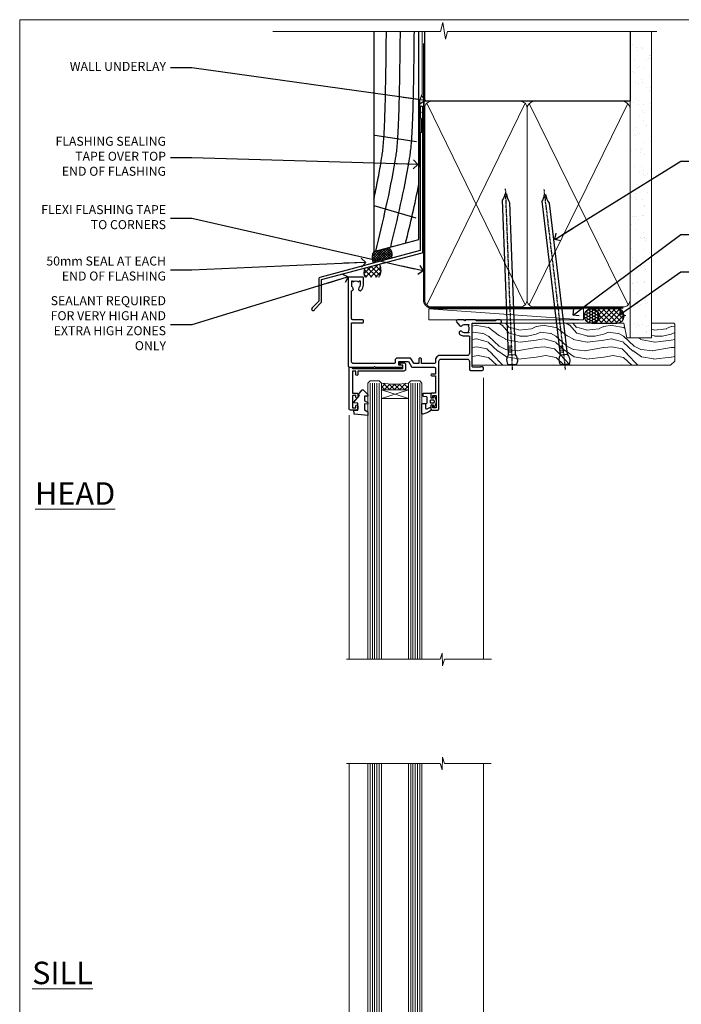
# Model space of a CAD drawing. Units: millimetres. Extents: x 1409 to 299631, y -118 to 2194.
# Drawn here: x 5013 to 5307, y 1304 to 1742 of the extents above; entities that cross this region are included whole.
import ezdxf
from ezdxf import colors
from ezdxf.entities.mleader import LeaderData, LeaderLine
from ezdxf.math import Vec2, Vec3

# ---------------------------------------------------------------- set-up
doc = ezdxf.new("R2010")
doc.units = ezdxf.units.MM
doc.linetypes.add('CENTER', pattern=[2, 1.25, -0.25, 0.25, -0.25])
doc.linetypes.add('Dashed', pattern=[564.444447, 282.222223, -282.222223])
doc.layers.add('Aluminium Systems Ltd Joinery Detail', color=7, linetype='Continuous')
doc.layers.add('Aluminium Systems Ltd Notes', color=7, linetype='Continuous')
doc.layers.add('No Print', color=7, linetype='Continuous', plot=False)
doc.styles.add('ASL TXT 50', font='romans.shx', dxfattribs={"height": 100})
doc.styles.get("Standard").update_dxf_attribs({"font": 'arial.ttf'})

# ---------------------------------------------------------------- blocks, each defined once
blk = doc.blocks.new('Page Layout')
at = {"layer": 'Aluminium Systems Ltd Joinery Detail', "color": 8, "lineweight": 5}
blk.add_lwpolyline([(0, 693.99), (0, 0), (553.08, 0), (553.08, 693.99)], close=True, dxfattribs=at)
blk = doc.blocks.new('90mm Framing Head DF')
at = {"layer": 'Aluminium Systems Ltd Joinery Detail'}
h = blk.add_hatch(dxfattribs=at)
h.set_pattern_fill('AR-SAND', color=256, scale=0.15)
h.set_pattern_definition([(37.5, (61.6605, 88.4484), (-0.24, 7.3412), [0, -5.7912, 0, -6.477, 0, -6.19125]), (7.5, (61.6605, 88.448), (6.74285, 10.7524), [0, -3.1242, 0, -5.2197, 0, -2.00025]), (327.5, (56.974, 88.4484), (11.86489, 0.02156), [0, -1.905, 0, -6.858, 0, -8.9535]), (317.5, (56.974, 88.448), (11.45335, 3.34394), [0, -0.9525, 0, -4.4958, 0, -5.1435])])
h.paths.add_polyline_path([(180.61, 83.77), (171.11, 83.77), (171.11, -47.33), (180.61, -47.33)])
at = {"layer": 'Aluminium Systems Ltd Joinery Detail', "lineweight": 5}
for p, q in [((80.8, -32.74), (124.47, 56.84)), ((80.8, 56.84), (124.47, -32.74)), ((126.25, -32.74), (170.19, 56.67, 1)), ((126.28, 56.67), (170.23, -32.74, 1))]:
    blk.add_line(p, q, dxfattribs=at)
at = {"layer": 'Aluminium Systems Ltd Joinery Detail', "linetype": 'Continuous', "lineweight": 5, "ltscale": 0.12, "elevation": -1}
blk.add_lwpolyline([(182.99, 88.77), (90.08, 88.77), (89.18, 85.34), (87.91, 92.75), (86.87, 88.77), (12.47, 88.77)], dxfattribs=at)
at = {"layer": 'Aluminium Systems Ltd Joinery Detail', "linetype": 'Dashed', "lineweight": 5, "ltscale": 0.01, "const_width": 0.25, "elevation": 0.25}
blk.add_lwpolyline([(79.76, 88.58), (79.76, -30.59, 0.414144), (82.95, -33.77), (168.08, -33.77)], format="xyb", dxfattribs=at)
at = {"layer": 'Aluminium Systems Ltd Joinery Detail', "linetype": 'Dashed'}
blk.add_lwpolyline([(171.11, 88.77), (171.11, 57.75), (79.91, 57.75), (79.91, 88.77)], dxfattribs=at)
at = {"layer": 'Aluminium Systems Ltd Joinery Detail', "lineweight": 5, "elevation": 1}
blk.add_lwpolyline([(171.11, 88.77), (171.11, -47.33), (180.61, -47.33), (180.61, 88.77)], dxfattribs=at)
at = {"layer": 'Aluminium Systems Ltd Joinery Detail', "linetype": 'CENTER', "lineweight": 5, "ltscale": 3, "const_width": 0.5, "elevation": 0.5}
blk.add_lwpolyline([(79.38, 83.43), (79.38, -30.59, 0.422885), (82.95, -34.15), (168.08, -34.15)], format="xyb", dxfattribs=at)
at = {"layer": 'Aluminium Systems Ltd Joinery Detail', "lineweight": 5}
for points in [[(125.36, -28.49), (125.36, 54.69, 0.414214), (122.32, 57.73), (82.95, 57.73, 0.414214), (79.91, 54.69), (79.91, -28.49)], [(171.12, -28.69), (171.12, 54.48, 0.368185), (168.08, 57.73), (128.4, 57.73, 0.368185), (125.36, 54.48), (125.36, -28.69)], [(125.36, 52.58), (125.36, -30.59, -0.414214), (122.32, -33.63), (82.95, -33.63, -0.414214), (79.91, -30.59), (79.91, 52.58)], [(171.12, 52.58), (171.12, -30.59, -0.414214), (168.08, -33.63), (128.4, -33.63, -0.414214), (125.36, -30.59), (125.36, 52.58)]]:
    blk.add_lwpolyline(points, format="xyb", dxfattribs=at)
blk = doc.blocks.new('C438-21617')
at = {"flags": 128}
blk.add_lwpolyline([(1.5, 3.7), (1.5, 13.5), (3.3, 13.5, 0.414214), (3.8, 14), (3.8, 15.3, 1), (2.9, 15.3), (2.9, 14.5), (1.4, 14.5), (1.4, 20), (2.9, 20), (2.9, 19.2, 1), (3.8, 19.2), (3.8, 20.5, 0.414214), (3.3, 21), (0.5, 21, 0.414214), (0, 20.5), (0, 2.2, 0.414214), (0.2, 2), (1, 2), (1.5, 2.5), (23.8, 2.5), (23.8, 1), (23.02, 1), (22.36, 0.34, 0.668179), (22.5, 0), (24.25, 0, 0.414214), (25, 0.75), (25, 2.95, 0.414214), (24.25, 3.7), (3.8, 3.7), (3.8, 5.3, 1), (3, 5.3), (3, 3.7)], format="xyb", close=True, dxfattribs=at)
blk = doc.blocks.new('CO112-Comp')
blk.add_lwpolyline([(-2.4, 2.55), (-4.17, 3.38, 0.548619), (-4.6, 3.1), (-4.6, 1.17, 0.198912), (-4.51, 0.96), (-4.19, 0.64, -0.198912), (-4.1, 0.43), (-4.1, -1.87, -0.388879), (-4.37, -2.17), (-5.63, -2.28, 0.388879), (-5.9, -2.57), (-5.9, -3.5, 0.414214), (-5.6, -3.8), (-2.7, -3.8, 0.414214), (-2.4, -3.5), (-2.4, -1.65), (-1.2, -1.65), (-1.2, -2, 0.851224), (-0.62, -2.09), (-0.08, -0.47, 0.161777), (-0.08, 0.47), (-0.62, 2.09, 0.851224), (-1.2, 2), (-1.2, 1.65), (-2.4, 1.65), (-2.4, 3.9, 0.257343), (-2.54, 4.15, 0.086554), (-6.04, 5.59, 0.479584), (-6.4, 5.3), (-6.4, 1.1, 0.414214), (-6.1, 0.8), (-4.35, 0.8)], format="xyb")
blk.add_lwpolyline([(-1.33, 0.75), (-2.3, 0.75, 0.414214), (-2.6, 0.45), (-2.6, -0.45, 0.414214), (-2.3, -0.75), (-1.33, -0.75, 0.323092), (-1.05, -0.54), (-0.93, -0.19, 0.161777), (-0.93, 0.19), (-1.05, 0.54, 0.323092)], format="xyb", close=True)
blk = doc.blocks.new('DY445')
blk.add_lwpolyline([(4.75, 8.84), (6.25, 9.78), (6.25, 11.28), (0.33, 10.76, 0.36397), (0.15, 10.58), (0, 8.91), (1.75, 8.91), (1.75, 5.91), (0, 5.76), (0, 5.46), (2.49, 2.49), (1.95, 2.45), (1.95, 2.15), (3.75, 0), (4.15, 0), (6.25, 2.02), (6.25, 2.82), (4.75, 2.69), (4.75, 4.77), (6.25, 5.51), (6.25, 6.31), (4.75, 6.18)], format="xyb", close=True)
blk = doc.blocks.new('C425-20940')
blk.add_lwpolyline([(1.4, 18), (1.4, 6.02, -0.714925), (2.03, 4.75, 0.197279), (1.5, 3.45), (1.5, 1.6), (1.8, 1.6), (2.16, 2.03, 0.36397), (4.54, 2.03), (4.9, 1.6), (5.2, 1.6), (5.2, 3.45, 0.197279), (4.67, 4.75, -1), (5.73, 5.8, -0.197279), (6.7, 3.45), (6.7, 0.2, -0.414214), (6.5, 0), (0.5, 0, -0.398738), (0, 0.47), (0, 39.5, -0.414214), (0.5, 40), (11.3, 40), (11.6, 39.7), (11.9, 40), (23.7, 40, -1), (23.7, 39), (22.4, 39), (22.4, 37.5), (26.76, 37.5), (28.06, 39.75, -0.267979), (28.49, 40), (38.2, 40, 0.414214), (38.7, 40.5), (38.7, 43), (37.1, 43, -1), (37.1, 43.8), (38.7, 43.8), (38.7, 51.5), (37.2, 51.5, -0.414214), (36.7, 52), (36.7, 53.3, -1), (37.6, 53.3), (37.6, 52.5), (39.1, 52.5), (39.1, 58), (37.6, 58), (37.6, 57.2, -1), (36.7, 57.2), (36.7, 58.5, -0.414214), (37.2, 59), (39.7, 59, -0.414214), (40.2, 58.5), (40.2, 37.37, 0.405593), (41.2, 36.4), (52.8, 36.4, 0.414214), (53.8, 37.4), (53.8, 40.9, -0.414214), (54.3, 41.4), (59.5, 41.4, -0.414214), (60, 40.9), (60, 40.3, -0.414214), (59.5, 39.8), (58.8, 39.8, -0.414214), (58.6, 40), (55.5, 40, 0.414214), (55, 39.5), (55, 20.4), (67.5, 20.4, -0.414214), (68, 19.9), (68, 19.5, -0.414214), (67.5, 19), (65.8, 19), (65.4, 19.4), (56.9, 19.4), (56.5, 19), (52.05, 19), (51.75, 19.3), (51.45, 19), (48.45, 19, -0.622764), (48.05, 19.81), (49.33, 21.46, -0.4504), (50.45, 21.53, 0.197279), (51.75, 21), (53.6, 21), (53.6, 21.3), (53.17, 21.66, 0.36397), (53.17, 24.04), (53.6, 24.4), (53.6, 24.7), (51.75, 24.7, 0.197279), (50.45, 24.17, -1), (49.4, 25.23, -0.13434), (50.94, 26.1), (53.6, 26.1, 0.414214), (53.8, 26.3), (53.8, 33.8, 0.414214), (52.8, 34.8), (40.2, 34.8, -0.197825), (38.8, 36.2), (38.8, 37.9, 0.413974), (38.3, 38.4), (32.55, 38.4), (32.55, 36.4, -0.414214), (32.05, 35.9), (31.85, 35.9, -0.414214), (31.35, 36.4), (31.35, 38.4), (29.3, 38.4, 0.267979), (29.04, 38.25), (27.8, 36.1, -0.267979), (27.45, 35.9), (21.8, 35.9, -0.414214), (20.8, 36.9), (20.8, 37.9, 0.414214), (20.3, 38.4), (2.4, 38.4, 0.414214), (1.4, 37.4), (1.4, 20.2), (6.5, 20.2, -0.414214), (6.7, 20), (6.7, 19.2, -0.414214), (6.5, 19), (2.4, 19, 0.414214)], format="xyb", close=True)
blk = doc.blocks.new('AL40 DF Window Head')
at = {"layer": 'Aluminium Systems Ltd Joinery Detail', "lineweight": 5}
h = blk.add_hatch(dxfattribs=at)
h.set_pattern_fill('NET', color=0, scale=0.5, angle=-135)
h.set_pattern_definition([(225, (-169.3278, 884.6478), (1.122532, -1.122532), []), (315, (-169.3278, 884.6478), (1.122532, 1.122532), [])])
edge = h.paths.add_edge_path(flags=16)
edge.add_line((-103.19, -29.31), (-103.19, -29.21))
edge.add_arc((-113.8, -24.31), 11.69, 334.6724, 335.1681, ccw=False)
edge.add_line((-103.23, -29.31), (-103.19, -29.31))
edge = h.paths.add_edge_path()
edge.add_arc((-99.11, 14.07), 41.4, 261.6824, 278.3483)
edge.add_line((-93.1, -26.89), (-93.1, -29.8))
edge.add_line((-93.1, -29.8), (-105.1, -29.8))
edge.add_line((-105.1, -29.8), (-105.1, -26.89))
at = {"layer": 'Aluminium Systems Ltd Joinery Detail', "color": 0, "linetype": 'Continuous', "lineweight": 5}
for p, q in [((-59.76, -24.52), (-59.76, -149.59, -1)), ((-119.4, -41.13), (-119.4, -149.59, -1.1))]:
    blk.add_line(p, q, dxfattribs=at)
at = {"layer": 'Aluminium Systems Ltd Joinery Detail', "color": 0, "lineweight": 5, "ltscale": 3}
for p, q in [((-110.1, -26.8), (-110.1, -149.59, -1.09)), ((-109.1, -26.8), (-109.1, -149.59, -1.09)), ((-108.1, -26.8), (-108.1, -149.59, -1.09)), ((-107.1, -26.8), (-107.1, -149.59, -1.09)), ((-106.1, -26.8), (-106.1, -149.59, -1.09)), ((-92.1, -26.8), (-92.1, -149.59, -1.09)), ((-91.1, -26.8), (-91.1, -149.59, -1.09)), ((-90.1, -26.8), (-90.1, -149.59, -1.09)), ((-89.1, -26.8), (-89.1, -149.59, -1.09)), ((-88.1, -26.8), (-88.1, -149.59, -1.09))]:
    blk.add_line(p, q, dxfattribs=at)
at = {"layer": 'Aluminium Systems Ltd Joinery Detail', "color": 0, "lineweight": 5}
for p, q in [((-105.1, -33.67), (-93.1, -29.8)), ((-105.1, -29.8), (-93.1, -33.67))]:
    blk.add_line(p, q, dxfattribs=at)
for points in [[(-105.1, -149.59), (-105.1, -26.89), (-106.1, -25.8), (-110.1, -25.8), (-111.1, -26.8), (-111.1, -149.59)], [(-87.1, -149.59), (-87.1, -26.89), (-88.1, -25.8), (-92.1, -25.8), (-93.1, -26.8), (-93.1, -149.59)]]:
    blk.add_lwpolyline(points, dxfattribs=at)
blk.add_lwpolyline([(-105.1, -29.8), (-93.1, -29.8), (-93.1, -33.67), (-105.1, -33.67)], close=True, dxfattribs=at)
at = {"layer": 'Aluminium Systems Ltd Joinery Detail', "color": 0, "linetype": 'Continuous', "lineweight": 5, "elevation": -1}
blk.add_lwpolyline([(-56.24, -149.59), (-77.03, -149.59), (-77.89, -152.45), (-78.14, -146.81), (-79.05, -149.59), (-120.62, -149.59)], dxfattribs=at)
at = {"layer": 'Aluminium Systems Ltd Joinery Detail', "color": 0, "lineweight": 5}
blk.add_arc((-99.09, 14.52), 41.85, 261.7419, 278.2274, dxfattribs=at)
at = {"layer": 'Aluminium Systems Ltd Joinery Detail', "color": 0, "xscale": -1, "rotation": 180}
for name, p in [('C425-20940', (-119.8, 20.2)), ('C438-21617', (-119.4, -17.8)), ('DY445', (-117.34, -29.9)), ('CO112-Comp', (-80.7, -35.05))]:
    blk.add_blockref(name, p, dxfattribs=at)
blk = doc.blocks.new('EL272')
for p, q in [((25, 6), (0, 1.7)), ((25, 0), (0, 6))]:
    blk.add_line(p, q)
blk.add_lwpolyline([(16.5, 0), (25, 0), (25, 6), (0, 6), (0, 1.7), (16.5, 1.7)], close=True)
blk = doc.blocks.new('PE010')
blk.add_lwpolyline([(6, 20.33, -0.206445), (6.4, 20.5), (18.7, 20.5, -0.414214), (19, 20.2), (19, 19.2, 0.414214), (20.2, 18), (25.85, 18, 0.267979), (26.2, 18.2), (27.44, 20.35, -0.267979), (27.7, 20.5), (29.55, 20.5), (29.55, 18.7, 0.414214), (30.25, 18), (30.45, 18, 0.414214), (31.15, 18.7), (31.15, 20.5), (36.7, 20.5, -0.414214), (37, 20.2), (37, 18.46, 0.205391), (38.56, 16.9), (51, 16.9, -0.414214), (52, 15.9), (52, 9.8), (52, 8.7), (45.94, 8.7), (38.6, 1.36, -0.198912), (38.46, 1.3), (7.6, 1.3), (7.6, 1.1, -0.414213), (6.5, 0), (4.3, 0), (3.54, 0.76, -0.668179), (3.68, 1.1), (6.3, 1.1, 0.414214), (6.5, 1.3), (6.5, 2.51), (0, 2.51), (0, 19.5, -0.414214), (1, 20.5), (5.6, 20.5, -0.206445)], format="xyb", close=True)
at = {"color": 4, "linetype": 'Dashed'}
for points in [[(50.5, 16.9), (50.5, 9.8), (45.49, 9.8), (42.63, 6.94), (6.68, 2.53, 0.378866), (6.5, 2.33)], [(29.95, 1.3, 0.404198), (30.15, 1.49), (30.25, 4.31), (43.14, 5.9)], [(7.6, 1.3), (7.6, 1.53), (16.31, 2.6), (16.35, 1.49, 0.404219), (16.54, 1.3)], [(17.76, 1.3, 0.404198), (17.96, 1.49), (18, 2.81), (28.45, 4.09), (28.54, 1.49, 0.404219), (28.74, 1.3)]]:
    blk.add_lwpolyline(points, format="xyb", dxfattribs=at)
blk = doc.blocks.new('AL40 DF Awnig Window Sill - Full Height')
at = {"layer": 'Aluminium Systems Ltd Joinery Detail', "lineweight": 5}
h = blk.add_hatch(dxfattribs=at)
h.set_pattern_fill('NET', color=256, scale=0.5, angle=-45)
h.set_pattern_definition([(315, (-855.2183, -90.2609), (1.122532, 1.122532), []), (45, (-855.2183, -90.2609), (-1.122532, 1.122532), [])])
edge = h.paths.add_edge_path()
edge.add_line((-103.19, 29.31), (-103.19, 29.21))
edge.add_arc((-113.8, 24.31), 11.69, 24.8319, 25.3276)
edge.add_line((-103.23, 29.31), (-103.19, 29.31))
edge = h.paths.add_edge_path()
edge.add_arc((-98.11, 0.68), 26.69, 79.1833, 100.7798, ccw=False)
edge.add_line((-93.1, 26.89), (-93.1, 29.8))
edge.add_line((-93.1, 29.8), (-103.1, 29.8))
edge.add_line((-103.1, 29.8), (-103.1, 26.89))
at = {"layer": 'Aluminium Systems Ltd Joinery Detail', "linetype": 'Continuous', "lineweight": 5}
for p, q in [((-119.4, 41.13), (-119.4, 182.77)), ((-59.8, 23.46), (-59.8, 182.77))]:
    blk.add_line(p, q, dxfattribs=at)
at = {"layer": 'Aluminium Systems Ltd Joinery Detail', "lineweight": 5, "ltscale": 3}
for p, q in [((-110.1, 26.8), (-110.1, 182.77)), ((-109.1, 26.8), (-109.1, 182.77)), ((-108.1, 26.8), (-108.1, 182.77)), ((-107.1, 26.8), (-107.1, 182.77)), ((-106.1, 26.8), (-106.1, 182.77)), ((-92.1, 26.8), (-92.1, 182.77)), ((-91.1, 26.8), (-91.1, 182.77)), ((-90.1, 26.8), (-90.1, 182.77)), ((-89.1, 26.8), (-89.1, 182.77)), ((-88.1, 26.8), (-88.1, 182.77))]:
    blk.add_line(p, q, dxfattribs=at)
at = {"layer": 'Aluminium Systems Ltd Joinery Detail', "lineweight": 5}
for p, q in [((-105.1, 33.67), (-93.1, 29.8)), ((-105.1, 29.8), (-93.1, 33.67))]:
    blk.add_line(p, q, dxfattribs=at)
at = {"layer": 'Aluminium Systems Ltd Joinery Detail', "linetype": 'Continuous', "lineweight": 5}
blk.add_lwpolyline([(-56.27, 182.77), (-77.03, 182.77), (-77.89, 185.63), (-78.14, 179.99), (-79.05, 182.77), (-120.62, 182.77)], dxfattribs=at)
at = {"layer": 'Aluminium Systems Ltd Joinery Detail', "lineweight": 5}
for points in [[(-105.1, 182.77), (-105.1, 26.89), (-106.1, 25.8), (-110.1, 25.8), (-111.1, 26.8), (-111.1, 182.77)], [(-87.1, 182.77), (-87.1, 26.89), (-88.1, 25.8), (-92.1, 25.8), (-93.1, 26.8), (-93.1, 182.77)]]:
    blk.add_lwpolyline(points, dxfattribs=at)
blk.add_lwpolyline([(-105.1, 29.8), (-93.1, 29.8), (-93.1, 33.67), (-105.1, 33.67)], close=True, dxfattribs=at)
blk.add_arc((-99.09, -14.52), 41.85, 81.7726, 98.2581, dxfattribs=at)
at = {"layer": 'Aluminium Systems Ltd Joinery Detail'}
for name, p in [('DY445', (-117.34, 29.9)), ('CO112-Comp', (-80.7, 35.05)), ('C425-20940', (-119.8, -20.2)), ('C438-21617', (-119.4, 17.8)), ('EL272', (-110.24, 19.8)), ('PE010', (-118.18, -2.5))]:
    blk.add_blockref(name, p, dxfattribs=at)
blk = doc.blocks.new('Nail 75 JH')
at = {"linetype": 'CENTER'}
blk.add_line((0, 2.3), (0, -78.26), dxfattribs=at)
for p, q in [((1.5, -4.49), (-1.5, -4.49)), ((1.5, -5.73), (0.13, -5.73)), ((1.5, -6.6), (0.13, -6.6)), ((1.5, -7.47), (0.13, -7.47)), ((1.5, -8.34), (0.13, -8.34))]:
    blk.add_line(p, q)
blk.add_lwpolyline([(-1.5, -4.49, -0.247527), (-2.06, -0.36, -0.331135), (-1.58, 0), (1.58, 0, -0.331135), (2.06, -0.36, -0.247527), (1.5, -4.49), (1.5, -73.21, 0.124564), (0.28, -75.97), (-0.25, -75.97, 0.101255), (-1.5, -72.05)], format="xyb", close=True)
blk = doc.blocks.new('Rusticated Weatherboard DF AL40 DF Liner')
at = {"layer": 'Aluminium Systems Ltd Joinery Detail'}
h = blk.add_hatch(dxfattribs=at)
h.set_pattern_fill('HONEY', color=0, scale=0.25)
h.set_pattern_definition([(0, (-280.6136, -552.67224), (1.190625, 0.68740766), [0.79375, -1.5875]), (120, (-280.6136, -552.67224), (-1.190625, 0.6874077), [0.79375, -1.5875]), (60, (-280.6136, -552.67224), (3e-09, 1.3748153), [-1.5875, 0.79375])])
h.paths.add_polyline_path([(-29.89, 9.67, 1), (-23.47, 9.67, 1)])
h = blk.add_hatch(dxfattribs=at)
h.set_pattern_fill('ANSI37', color=0, scale=0.5)
h.set_pattern_definition([(45, (-280.6136, -552.6722), (-1.122532, 1.122532), []), (135, (-280.6136, -552.6722), (-1.122532, -1.122532), [])])
h.paths.add_polyline_path([(-15.29, 12.88), (-26.53, 12.88, -1), (-26.53, 6.46), (-15.29, 6.46, 1)])
at = {"layer": 'Aluminium Systems Ltd Joinery Detail', "lineweight": 5}
h = blk.add_hatch(dxfattribs=at)
h.set_pattern_fill('WOOD-3', color=0, scale=97.5, angle=30, style=0, pattern_type=2)
h.set_pattern_definition([(4.7636, (412.314, -7164.265), (-330.0000284, -29.999746), [3.61248, -357.63537]), (348.6901, (415.914, -7163.965), (120.0000226, -29.999929), [4.58913, -148.38147]), (315, (420.414, -7164.865), (-3e-14, -30.00001), [3.39411, -39.03228]), (313.1524, (422.8139, -7167.2649), (420.00008502, -449.99992613), [6.57951, -651.37185]), (347.0054, (427.3139, -7172.065), (-270.000023, 59.9999273), [4.00251, -396.24741]), (360, (431.214, -7172.965), (30, -30), [7.5, -22.5]), (9.4623, (438.714, -7172.965), (-150.0000232, -29.9999442), [3.64965, -178.83321]), (5.7106, (412.314, -7172.365), (-269.9999827, -30.0000394), [3.01497, -298.48131]), (360, (415.314, -7172.065), (30, -30), [4.5, -25.5]), (331.6992, (419.8139, -7172.065), (329.9998536, -180.0002662), [4.42944, -438.51525]), (307.875, (423.714, -7174.165), (-120.0000559, 149.999973), [6.84105, -335.21157]), (320.7106, (427.9139, -7179.565), (180.0000192, -149.99998896), [4.26381, -422.11632]), (353.6598, (431.214, -7182.265), (239.9999821, -30.0000474), [5.43324, -266.22831]), (11.8887, (436.6139, -7182.8649), (-419.99991903, -90.00031606), [5.82495, -576.66969]), (6.7098, (412.3139, -7181.6649), (270.00002993, 29.99981644), [5.13516, -508.3821]), (356.6335, (417.4139, -7181.0649), (479.99997966, -30.0003289), [5.10882, -505.77279]), (326.3099, (422.514, -7181.365), (-59.999987, 30.00004), [5.40834, -102.75822]), (312.5104, (427.0139, -7184.365), (299.99972155, -330.0002602), [4.88364, -483.48096]), (345.0686, (430.3139, -7187.965), (330.00001605, -89.9999086), [4.65726, -461.06799]), (360, (434.814, -7189.165), (30, -30), [3.6, -26.4]), (12.9946, (438.4139, -7189.165), (270.000023, 59.9999273), [4.00251, -396.24741]), (360, (421.614, -7159.165), (30, -30), [0, -30]), (136.8476, (425.8139, -7163.6649), (449.99992613, -420.00008502), [6.57951, -651.37185]), (153.4349, (421.014, -7189.165), (-29.999975, 30.00004), [2.68329, -64.39875]), (171.8699, (418.614, -7187.965), (-179.9999933, 29.9999807), [4.24263, -207.88938]), (203.1986, (414.414, -7187.365), (-149.999992, -60.0000398), [2.28474, -226.18845]), (333.4349, (425.814, -7163.665), (29.999975, -30.00004), [3.35409, -63.72795]), (353.2902, (428.8139, -7165.1649), (-270.00002993, 29.99981644), [5.13516, -508.3821]), (10.1247, (433.9139, -7165.7649), (509.99996369, 90.00025766), [8.53287, -844.75488]), (10.3048, (412.314, -7160.965), (180.0000288, 29.9998463), [3.35409, -332.05608]), (344.4759, (415.6139, -7160.3649), (-330.00003074, 89.99993333), [5.60445, -554.84178]), (317.1211, (421.0139, -7161.8649), (-390.0000238, 359.9999926), [5.7315, -567.41769]), (325.3048, (425.2139, -7165.765), (299.99982777, -210.0002583), [4.74342, -469.59822]), (350.5377, (429.114, -7168.465), (150.0000232, -29.9999442), [5.47449, -177.0084]), (6.5819, (434.5139, -7169.3649), (-510.00004314, -59.99960101), [7.85175, -777.3234]), (8.1301, (412.314, -7168.465), (-179.9999933, -29.9999807), [4.24263, -207.88938]), (348.6901, (416.514, -7167.865), (120.0000226, -29.999929), [4.58913, -148.38147]), (317.4896, (421.0139, -7168.765), (-330.0002602, 299.99972155), [4.88364, -483.48096]), (315, (424.614, -7172.065), (-3e-14, -30.00001), [5.51544, -36.91098]), (342.646, (428.5139, -7175.965), (-390.00006057, 119.99983507), [5.02893, -497.86272]), (3.3665, (433.3139, -7177.4649), (-479.99997966, -30.0003289), [5.10882, -505.77279]), (17.1027, (438.4139, -7177.165), (300.0000519, 89.9998648), [4.08045, -403.96368]), (8.7462, (412.3139, -7175.965), (209.9999801, 30.0001259), [3.94587, -390.64251]), (345.0686, (416.2139, -7175.365), (330.00001605, -89.9999086), [4.65726, -461.06799]), (327.9946, (420.714, -7176.565), (-149.9999683, 90.0000332), [5.6604, -277.35906]), (310.1009, (425.5139, -7179.5649), (-329.9999418, 390.00005789), [7.45185, -737.7327]), (344.0546, (430.314, -7185.265), (-120.0000038, 29.9999967), [4.36806, -214.03524]), (6.009, (434.5139, -7186.4649), (299.99999253, 29.99997952), [5.7315, -567.41769]), (23.1986, (440.214, -7185.865), (149.999992, 60.0000398), [2.28474, -226.18845]), (9.4623, (412.314, -7184.965), (-150.0000232, -29.9999442), [3.64965, -178.83321]), (349.992, (415.9139, -7184.3649), (329.99998664, -60.00010416), [5.17881, -512.7015]), (322.5946, (421.0139, -7185.2649), (389.99977395, -300.00029858), [6.42027, -635.60775]), (330.9454, (426.114, -7159.165), (210.0000115, -120.0000008), [3.08868, -305.78022]), (349.2157, (428.8139, -7160.6649), (-479.9999851, 90.0000165), [6.41328, -634.91349]), (7.125, (435.114, -7161.865), (-210.0000114, -29.9999485), [7.25604, -234.6117])])
h.paths.add_polyline_path([(10.37, -10.44), (8.5, -12.21), (-79.64, -12.21), (-79.64, 6.46), (-12.21, 6.46), (-10.88, 0), (0, 0), (0, 6.46), (9.94, 6.46), (10.37, 6.05)])
at = {"layer": 'Aluminium Systems Ltd Joinery Detail', "color": 0, "lineweight": 5}
blk.add_line((-98.92, 12.88, 1), (-30.15, 7.86), dxfattribs=at)
at = {"layer": 'Aluminium Systems Ltd Joinery Detail', "color": 0, "lineweight": 5, "elevation": 1}
blk.add_lwpolyline([(-98.92, 12.88), (-30.15, 12.88), (-30.15, 7.86), (-98.92, 7.86)], close=True, dxfattribs=at)
at = {"layer": 'Aluminium Systems Ltd Joinery Detail', "color": 0, "elevation": 1}
blk.add_lwpolyline([(-26.53, 6.46), (-15.29, 6.46, 1), (-15.29, 12.88), (-26.53, 12.88, -1)], format="xyb", close=True, dxfattribs=at)
at = {"layer": 'Aluminium Systems Ltd Joinery Detail', "color": 0, "lineweight": 5}
blk.add_lwpolyline([(9.94, 6.46), (0, 6.46), (0, 0), (-10.88, 0), (-12.21, 6.46), (-79.64, 6.46), (-79.64, -12.21), (8.5, -12.21), (10.37, -10.44), (10.37, 6.05)], close=True, dxfattribs=at)
at = {"layer": 'Aluminium Systems Ltd Joinery Detail', "color": 0}
blk.add_circle((-26.68, 9.67, 1), 3.21, dxfattribs=at)
for p, rotation in [((-61.78, -11.98, 1), 182.193320942632), ((-38.38, -11.89, 1), 186.7683232742154)]:
    blk.add_blockref('Nail 75 JH', p, dxfattribs=dict(at, rotation=rotation))
blk = doc.blocks.new('_Open90')
at = {"color": 0, "linetype": 'ByBlock', "lineweight": -2}
for p, q in [((0, 0), (-2.44, 0)), ((-0.5, 0.5), (0, 0)), ((0, 0), (-0.5, -0.5))]:
    blk.add_line(p, q, dxfattribs=at)
blk = doc.blocks.new('J345-32187')
blk.add_lwpolyline([(48.25, 88.4), (48.65, 88), (48.25, 87.6), (48.25, 85.8), (48.65, 85.4), (48.65, 79.2), (48.25, 78.8), (48.25, 26.72), (3.62, 14.76, 0.339454), (3.25, 14.27), (3.25, 4.24), (0.21, 1.19, 1.488372), (1.4, 0.69), (4.3, 3.59, 0.198912), (4.45, 3.95), (4.45, 13.74), (49.08, 25.7, 0.339454), (49.45, 26.18), (49.45, 90.2, 1), (48.25, 90.2)], format="xyb", close=True)
blk = doc.blocks.new('Rusticated Weatherboard DF Head AL40 DF')
at = {"layer": 'Aluminium Systems Ltd Joinery Detail', "linetype": 'Dashed'}
h = blk.add_hatch(dxfattribs=at)
h.set_pattern_fill('ANSI37', color=0, scale=0.25)
h.set_pattern_definition([(45, (180.1294, 55.8425), (-0.561266, 0.561266), []), (135, (180.1294, 55.8425), (-0.561266, -0.561266), [])])
h.paths.add_polyline_path([(63.87, 92.67), (57.35, 90.92, 0.287721), (57.16, 85.87), (64.94, 87.96, 0.408711)])
at = {"layer": 'Aluminium Systems Ltd Joinery Detail'}
h = blk.add_hatch(dxfattribs=at)
h.set_pattern_fill('ANSI37', color=0, scale=0.5)
h.set_pattern_definition([(45, (-100, -8500), (-1.12253202, 1.12253202), []), (135, (-100, -8500), (-1.12253202, -1.12253202), [])])
h.paths.add_polyline_path([(59.77, 85.33), (53.32, 83.6, 0.270395), (53.46, 79.53), (59.46, 79.53, 0.299561)])
at = {"layer": 'Aluminium Systems Ltd Joinery Detail', "color": 0}
for p, q in [((57.71, 142.69), (76.22, 139.92)), ((57.35, 111.4), (75.93, 105.86))]:
    blk.add_line(p, q, dxfattribs=at)
blk.add_lwpolyline([(57.35, 188.77), (57.35, 90.92), (77.35, 96.28), (77.35, 188.77)], dxfattribs=at)
at = {"layer": 'Aluminium Systems Ltd Joinery Detail', "color": 0, "linetype": 'Dashed', "ltscale": 0.01, "const_width": 0.5}
blk.add_lwpolyline([(78.75, 188.77), (78.75, 160.83), (77.64, 157.95), (77.64, 128.3)], dxfattribs=at)
at = {"layer": 'Aluminium Systems Ltd Joinery Detail', "color": 0, "linetype": 'Dashed'}
for centre, radius, start, end in [((62, 89.76), 3.45, 328.4042, 57.3257), ((61.28, 88.24), 4.76, 145.7567, 209.9632)]:
    blk.add_arc(centre, radius, start, end, dxfattribs=at)
at = {"layer": 'Aluminium Systems Ltd Joinery Detail', "color": 0}
for centre, radius, start, end in [((56.87, 81.69, 1), 4.03, 151.7781, 212.3008), ((55.22, 82.66, 1), 5.28, 323.6242, 30.3288)]:
    blk.add_arc(centre, radius, start, end, dxfattribs=at)
at = {"layer": 'Aluminium Systems Ltd Joinery Detail', "color": 0, "linetype": 'Dashed'}
for points, knots in [([(57.35, 114.3), (58.54, 119.83), (60.83, 131.46), (62.49, 143.4), (62.89, 188.77)], [27.262153, 27.262153, 27.262153, 27.262153, 44.233692, 62.619162, 62.619162, 62.619162, 62.619162]), ([(58.15, 91.14), (61.36, 104.29), (65.92, 123.4), (68.7, 143.4), (69.1, 188.77)], [3.39785, 3.39785, 3.39785, 3.39785, 44.233692, 62.619162, 62.619162, 62.619162, 62.619162]), ([(64.79, 92.92), (67.85, 105.48), (72.22, 124.02), (74.91, 143.4), (75.31, 188.77)], [5.240361, 5.240361, 5.240361, 5.240361, 44.233692, 62.619162, 62.619162, 62.619162, 62.619162])]:
    blk.add_open_spline(points, degree=3, knots=knots, dxfattribs=at)
blk.add_open_spline([(71.43, 94.7), (73.54, 103.37), (75.58, 112.07), (77.35, 120.92)], degree=3, dxfattribs=at)
at = {"layer": 'Aluminium Systems Ltd Joinery Detail', "color": 0}
blk.add_blockref('J345-32187', (29.68, 64.72), dxfattribs=at)
blk = doc.blocks.new('Rusticated Weatherboard DF Head Text AL40 DF')
at = {"layer": 'Aluminium Systems Ltd Notes', "color": 3, "lineweight": 5, "ltscale": 0.12}
ml = blk.add_multileader_mtext('Standard', dxfattribs=at)
ml.set_content('WALL UNDERLAY', color=3)
ml.set_leader_properties(color=8)
ml.set_arrow_properties(name='OPEN90')
ml.build(insert=Vec2(0, 0))
ml.multileader.update_dxf_attribs({"text_left_attachment_type": 2, "text_right_attachment_type": 2})
ctx = ml.context
ctx.base_point, ctx.plane_origin = Vec3(-51.14, 19.02), Vec3(99.06, -37.49)
ctx.left_attachment, ctx.right_attachment, ctx.text_align_type = 2, 2, 2
notes = []
notes.append((ctx, [(0, (1, 1, 0), (9.35, 19.02), (-1, 0), 9.4, [(0, [(113.01, 4.57)], 0, [])])]))
ctx.mtext.insert, ctx.mtext.width, ctx.mtext.alignment, ctx.mtext.line_spacing_style, ctx.mtext.flow_direction = Vec3(-2.05, 21.69), 56.0424, 3, 2, 5
ml = blk.add_multileader_mtext('Standard', dxfattribs=at)
ml.set_content('FLASHING SEALING\\PTAPE OVER TOP\\P END OF FLASHING', color=3)
ml.set_leader_properties(color=8)
ml.set_arrow_properties(name='OPEN90')
ml.build(insert=Vec2(0, 0))
ml.multileader.update_dxf_attribs({"text_left_attachment_type": 2, "text_right_attachment_type": 2})
ctx = ml.context
ctx.base_point, ctx.plane_origin = Vec3(-56.96, -20.93), Vec3(73.9, -53.64)
ctx.left_attachment, ctx.right_attachment, ctx.text_align_type = 2, 2, 2
notes.append((ctx, [(0, (1, 1, 0), (9.35, -20.93), (-1, 0), 9.4, [(0, [(109.82, -23.97)], 0, [])])]))
ctx.mtext.insert, ctx.mtext.width, ctx.mtext.alignment, ctx.mtext.line_spacing_style, ctx.mtext.flow_direction = Vec3(-2.05, -11.6), 62.3804, 3, 2, 5
ml = blk.add_multileader_mtext('Standard', dxfattribs=at)
ml.set_content('FLEXI FLASHING TAPE TO CORNERS', color=3)
ml.set_leader_properties(color=8)
ml.set_arrow_properties(name='OPEN90')
ml.build(insert=Vec2(0, 0))
ml.multileader.update_dxf_attribs({"text_left_attachment_type": 2, "text_right_attachment_type": 2})
ctx = ml.context
ctx.base_point, ctx.plane_origin = Vec3(-64.46, -47.98), Vec3(173.22, -160.18)
ctx.left_attachment, ctx.right_attachment, ctx.text_align_type = 2, 2, 2
notes.append((ctx, [(1, (1, 1, 0), (9.35, -47.98), (-1, 0), 9.4, [(0, [(112.17, -71.25)], 0, [])])]))
ctx.mtext.insert, ctx.mtext.width, ctx.mtext.defined_height, ctx.mtext.alignment, ctx.mtext.line_spacing_style, ctx.mtext.flow_direction = Vec3(-2.05, -41.98), 62.3804, 16.49, 3, 2, 5
ml = blk.add_multileader_mtext('Standard', dxfattribs=at)
ml.set_content('50mm SEAL AT EACH END OF FLASHING ', color=3)
ml.set_leader_properties(color=8)
ml.set_arrow_properties(name='OPEN90')
ml.build(insert=Vec2(0, 0))
ml.multileader.update_dxf_attribs({"text_left_attachment_type": 2, "text_right_attachment_type": 2})
ctx = ml.context
ctx.base_point, ctx.plane_origin = Vec3(-60.5, -70.82), Vec3(47.75, -180.27)
ctx.left_attachment, ctx.right_attachment, ctx.text_align_type = 2, 2, 2
notes.append((ctx, [(0, (1, 1, 0), (9.35, -70.82), (-1, 0), 9.4, [(0, [(86.71, -67.42)], 0, [])])]))
ctx.mtext.insert, ctx.mtext.width, ctx.mtext.alignment, ctx.mtext.line_spacing_style, ctx.mtext.flow_direction = Vec3(-2.05, -64.82), 62.3804, 3, 2, 5
ml = blk.add_multileader_mtext('Standard', dxfattribs=at)
ml.set_content('SEALANT REQUIRED FOR VERY HIGH AND EXTRA HIGH ZONES ONLY ', color=3)
ml.set_leader_properties(color=8)
ml.set_arrow_properties(name='OPEN90')
ml.build(insert=Vec2(0, 0))
ml.multileader.update_dxf_attribs({"text_left_attachment_type": 2, "text_right_attachment_type": 2})
ctx = ml.context
ctx.base_point, ctx.plane_origin = Vec3(-60.73, -95.12), Vec3(47.75, -204.45)
ctx.left_attachment, ctx.right_attachment, ctx.text_align_type = 2, 2, 2
notes.append((ctx, [(0, (1, 1, 0), (9.35, -95.12), (-1, 0), 9.4, [(0, [(78.82, -73.92)], 0, [])])]))
ctx.mtext.insert, ctx.mtext.width, ctx.mtext.defined_height, ctx.mtext.alignment, ctx.mtext.line_spacing_style, ctx.mtext.flow_direction = Vec3(-2.05, -82.45), 62.3804, 38.55, 3, 2, 5
for ctx, leaders in notes:
    for number, flags, end, landing, length, lines in leaders:
        leader = LeaderData()
        leader.index, (leader.has_last_leader_line, leader.has_dogleg_vector, leader.attachment_direction) = number, flags
        leader.last_leader_point, leader.dogleg_vector, leader.dogleg_length = Vec3(end), Vec3(landing), length
        for number, points, colour, breaks in lines:
            line = LeaderLine()
            line.index, line.vertices, line.color, line.breaks = number, Vec3.list(points), colors.encode_raw_color(colour), breaks
            leader.lines.append(line)
        ctx.leaders.append(leader)
blk = doc.blocks.new('Liner Head Text')
at = {"layer": 'Aluminium Systems Ltd Notes', "color": 3, "lineweight": 5, "ltscale": 0.12}
ml = blk.add_multileader_mtext('Standard', dxfattribs=at)
ml.set_content('FIXINGS: PAIRS OF 75x3.15mm NAILS OR 1 X 8g 65MM SS SCREWS AT 150 FROM CORNERS AND 450 CENTRES', color=3)
ml.set_leader_properties(color=8)
ml.set_arrow_properties(name='OPEN90')
ml.build(insert=Vec2(0, 0))
ml.multileader.update_dxf_attribs({"text_left_attachment_type": 2, "text_right_attachment_type": 2})
ctx = ml.context
ctx.base_point, ctx.plane_origin = Vec3(14.2, 83.82, -1), Vec3(-210.37, -58.04, -1)
ctx.left_attachment, ctx.right_attachment = 2, 2
notes = []
notes.append((ctx, [(0, (1, 1, 0), (9.73, 83.82, -1), (1, 0), 4.46, [(0, [(-46.32, 49.15, -1)], 0, [])])]))
ctx.mtext.insert, ctx.mtext.width, ctx.mtext.line_spacing_style, ctx.mtext.flow_direction = Vec3(16.2, 103.15, -1), 55.1661, 2, 5
ml = blk.add_multileader_mtext('Standard', dxfattribs=at)
ml.set_content('TEMPORARY FLAT PACKERS REMOVED FROM HEAD AFTER FIXING', color=3)
ml.set_leader_properties(color=8)
ml.set_arrow_properties(name='OPEN90')
ml.build(insert=Vec2(0, 0))
ml.multileader.update_dxf_attribs({"text_left_attachment_type": 2, "text_right_attachment_type": 2})
ctx = ml.context
ctx.base_point, ctx.plane_origin = Vec3(14.2, 51.36, -1), Vec3(-133.29, 168.9, -1)
ctx.left_attachment, ctx.right_attachment = 2, 2
notes.append((ctx, [(0, (1, 1, 0), (9.73, 51.36, -1), (1, 0), 4.46, [(0, [(-38.18, 15.52, -1)], 0, [])])]))
ctx.mtext.insert, ctx.mtext.width, ctx.mtext.defined_height, ctx.mtext.line_spacing_style, ctx.mtext.flow_direction = Vec3(16.2, 60.69, -1), 101.6538, 9.45, 2, 5
ml = blk.add_multileader_mtext('Standard', dxfattribs=at)
ml.set_content('WATER RESISTANT\\PAIRSEAL ON PEF ROD', color=3)
ml.set_leader_properties(color=8)
ml.set_arrow_properties(name='OPEN90')
ml.build(insert=Vec2(0, 0))
ml.multileader.update_dxf_attribs({"text_left_attachment_type": 2, "text_right_attachment_type": 2})
ctx = ml.context
ctx.base_point, ctx.plane_origin = Vec3(14.2, 34.65, -1), Vec3(-144.98, 3.25, -1)
ctx.left_attachment, ctx.right_attachment = 2, 2
notes.append((ctx, [(0, (1, 1, 0), (9.73, 34.65, -1), (1, 0), 4.46, [(0, [(-17.45, 15.69, -1)], 0, [])])]))
ctx.mtext.insert, ctx.mtext.width, ctx.mtext.line_spacing_style, ctx.mtext.flow_direction = Vec3(16.2, 40.65, -1), 79.8654, 2, 5
for ctx, leaders in notes:
    for number, flags, end, landing, length, lines in leaders:
        leader = LeaderData()
        leader.index, (leader.has_last_leader_line, leader.has_dogleg_vector, leader.attachment_direction) = number, flags
        leader.last_leader_point, leader.dogleg_vector, leader.dogleg_length = Vec3(end), Vec3(landing), length
        for number, points, colour, breaks in lines:
            line = LeaderLine()
            line.index, line.vertices, line.color, line.breaks = number, Vec3.list(points), colors.encode_raw_color(colour), breaks
            leader.lines.append(line)
        ctx.leaders.append(leader)

msp = doc.modelspace()

# ---------------------------------------------------------------- block references
at = {"layer": 'Aluminium Systems Ltd Joinery Detail', "color": 6}
msp.add_blockref('90mm Framing Head DF', (5113.03, 1647.61), dxfattribs=at)
at = {"layer": 'Aluminium Systems Ltd Joinery Detail'}
for name, p in [('Rusticated Weatherboard DF Head AL40 DF', (5113.03, 1547.61)), ('Rusticated Weatherboard DF AL40 DF Liner', (5293.64, 1600.28, 1)), ('AL40 DF Window Head', (5278.8, 1606.94, 1)), ('AL40 DF Awnig Window Sill - Full Height', (5278.8, 1228.25))]:
    msp.add_blockref(name, p, dxfattribs=at)
at = {"layer": 'Aluminium Systems Ltd Notes', "color": 3}
msp.add_blockref('Rusticated Weatherboard DF Head Text AL40 DF', (5080.07, 1701.17, 1), dxfattribs=at)
at = {"layer": 'Aluminium Systems Ltd Notes', "color": 3, "linetype": 'Dashed'}
msp.add_blockref('Liner Head Text', (5296.99, 1594.83, 1), dxfattribs=at)
at = {"layer": 'No Print'}
msp.add_blockref('Page Layout', (5013.03, 1047.61), dxfattribs=at)

# ---------------------------------------------------------------- texts
at = {"layer": 'Aluminium Systems Ltd Joinery Detail', "lineweight": 5, "char_height": 10, "width": 56.3241, "attachment_point": 3, "style": 'ASL TXT 50'}
for s, insert in [('{\\fArial|b0|i0|c0|p34;\\LHEAD}', (5055.48, 1536.05, 1)), ('{\\fArial|b0|i0|c0|p34;\\LSILL}', (5045.5, 1322.98, 2))]:
    msp.add_mtext(s, dxfattribs=dict(at, insert=insert))

doc.saveas('drawing.dxf')
